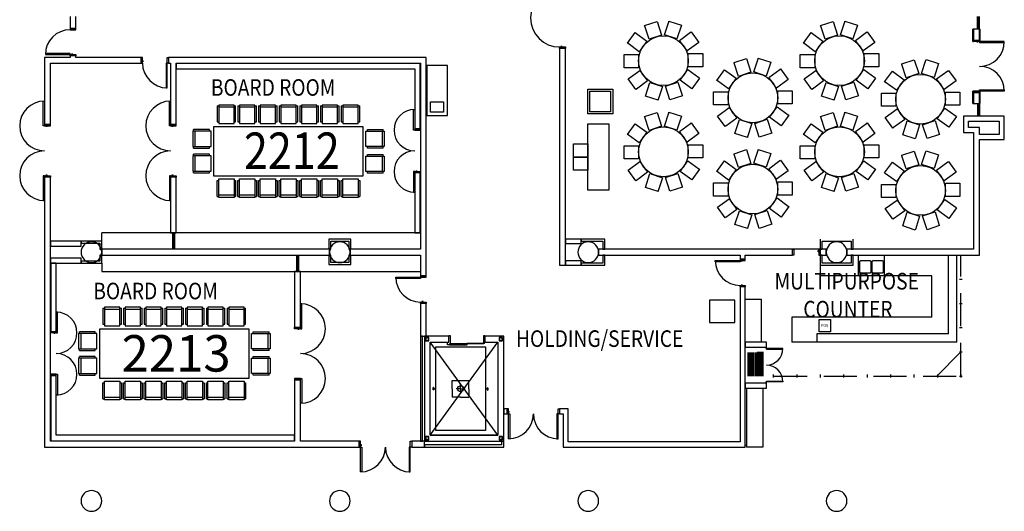
# Model space of a CAD drawing. Extents: x -2666 to 3367, y -1255 to 4206.
# Drawn here: x 439 to 1866, y -276 to 435 of the extents above; entities that cross this region are included whole.
import ezdxf

# ---------------------------------------------------------------- set-up
doc = ezdxf.new("R2010")
doc.units = 0
doc.header["$LTSCALE"] = 192
doc.header["$MEASUREMENT"] = 0
doc.linetypes.add('DASHED2', pattern=[0.375, 0.25, -0.125])
for name, color, linetype in [('A-ANNO-NOTE', 141, 'Continuous'), ('A-CASE', 221, 'Continuous'), ('A-DOOR', 150, 'Continuous'), ('A-EQPM-OTHR', 2, 'Continuous'), ('A-FLOR-EVTR', 60, 'Continuous'), ('A-FLOR-OVHD', 203, 'DASHED2'), ('A-FLOR-PFIX', 6, 'Continuous'), ('A-FURN', 31, 'Continuous'), ('A-WALL', 40, 'Continuous'), ('A-WALL-INFL', 80, 'Continuous'), ('A-WALL-MOVE', 60, 'Continuous'), ('A-WALL-PRHT', 243, 'Continuous'), ('S-COLS-EXTG', 102, 'Continuous'), ('S-COLS-EXTG-SCR', 250, 'Continuous')]:
    doc.layers.add(name, color=color, linetype=linetype)
doc.styles.add('ARIAL', font='ARIAL.TTF')
doc.styles.add('TXT', font='txt_____.ttf')

# ---------------------------------------------------------------- blocks, each defined once
blk = doc.blocks.new('*U2')
at = {"style": 'TXT', "width": 0.85}
blk.add_text('BOARD ROOM', height=24, dxfattribs=at).set_placement((-3096.6, 1373.1))
blk = doc.blocks.new('*U3')
at = {"style": 'TXT', "width": 0.85}
for s, p in [('MULTIPURPOSE ', (-2122.7, 1456.2)), ('COUNTER', (-2081, 1415.7))]:
    blk.add_text(s, height=24, dxfattribs=at).set_placement(p)
blk = doc.blocks.new('*U15')
at = {"style": 'TXT', "width": 0.85}
blk.add_text('HOLDING/SERVICE', height=24, dxfattribs=at).set_placement((-2497.4, 1373.1))
blk = doc.blocks.new('CONFCHAIR2')
at = {"color": 0}
for p, q in [((1595, 1261.4), (1592.6, 1261.4)), ((1592.6, 1261.4), (1592.6, 1238.3)), ((1595, 1263.8), (1595, 1237)), ((1617.2, 1263.8), (1595, 1263.8)), ((1617.2, 1237), (1617.2, 1263.8)), ((1619.6, 1261.4), (1617.2, 1261.4)), ((1619.6, 1238.3), (1619.6, 1261.4)), ((1595, 1238.3), (1592.6, 1238.3)), ((1595, 1240.2), (1617.2, 1240.2)), ((1595, 1237), (1617.2, 1237)), ((1619.6, 1238.3), (1617.2, 1238.3))]:
    blk.add_line(p, q, dxfattribs=at)
blk = doc.blocks.new('A$C2F8771A4')
for p, q in [((-5.625, 23.875), (-5.625, 0)), ((-4.625, 23.875), (-4.625, 0)), ((-3.875, 23.875), (-3.875, 0)), ((-2.875, 23.875), (-2.875, 0))]:
    blk.add_line(p, q)
blk = doc.blocks.new('A$C723C62B5')
for p, q in [((5.8, 18), (5.8, 0)), ((6.8, 18), (6.8, 0)), ((7.5, 18), (7.5, 0)), ((8.5, 18), (8.5, 0))]:
    blk.add_line(p, q)
blk = doc.blocks.new('A$C1E886D46')
at = {"color": 102}
for p, q in [((0, 5.5), (18, 5.5)), ((0, 5.5), (0, 4.2)), ((18, 4.2), (18, 5.5)), ((0, -5.5), (0, -4.2)), ((0, -5.5), (18, -5.5)), ((18, -4.2), (18, -5.5))]:
    blk.add_line(p, q, dxfattribs=at)
blk = doc.blocks.new('*U49')
at = {"style": 'TXT', "width": 0.85}
blk.add_text('POS', height=4.5, dxfattribs=at).set_placement((-2055.2, 1401.7))
blk = doc.blocks.new('*U55')
at = {"style": 'TXT', "width": 0.85}
blk.add_text('BOARD ROOM', height=24, dxfattribs=at).set_placement((-3096.6, 1373.1))

msp = doc.modelspace()

# ---------------------------------------------------------------- linework, layer by layer
for p, q in [((1345.2, 426.8), (1363.3, 432.6)), ((1363.3, 432.6), (1369.8, 412.7)), ((1373.9, 413.1), (1380.1, 432.1)), ((1380.1, 432.1), (1380.4, 433.1)), ((1380.4, 433.1), (1398.5, 427.2)), ((1600.3, 426.8), (1618.4, 432.6)), ((1618.4, 432.6), (1624.9, 412.7)), ((1629.1, 413.1), (1635.2, 432.1)), ((1635.2, 432.1), (1635.6, 433.1)), ((1635.6, 433.1), (1653.6, 427.2)), ((1320.4, 400.9), (1331.6, 416.3)), ((1331.6, 416.3), (1348.6, 404)), ((1345.5, 425.8), (1345.2, 426.8)), ((1351.7, 406.8), (1345.5, 425.8)), ((1398.5, 427.2), (1392, 407.2)), ((1395.7, 405.1), (1411.8, 416.9)), ((1411.8, 416.9), (1412.6, 417.5)), ((1412.6, 417.5), (1423.8, 402.1)), ((1575.5, 400.9), (1586.7, 416.3)), ((1586.7, 416.3), (1603.7, 404)), ((1600.6, 425.8), (1600.3, 426.8)), ((1606.8, 406.8), (1600.6, 425.8)), ((1653.6, 427.2), (1647.1, 407.2)), ((1650.8, 405.1), (1667, 416.9)), ((1667, 416.9), (1667.8, 417.5)), ((1667.8, 417.5), (1678.9, 402.1)), ((1321.2, 400.4), (1320.4, 400.9)), ((1337.4, 388.6), (1321.2, 400.4)), ((1348.6, 404), (1337.4, 388.6)), ((1369.8, 412.7), (1351.7, 406.8)), ((1392, 407.2), (1373.9, 413.1)), ((1406.8, 389.7), (1395.7, 405.1)), ((1423.8, 402.1), (1406.8, 389.7)), ((1576.4, 400.4), (1575.5, 400.9)), ((1592.5, 388.6), (1576.4, 400.4)), ((1603.7, 404), (1592.5, 388.6)), ((1624.9, 412.7), (1606.8, 406.8)), ((1647.1, 407.2), (1629.1, 413.1)), ((1661.9, 389.7), (1650.8, 405.1)), ((1678.9, 402.1), (1661.9, 389.7)), ((1408.5, 366.9), (1408.5, 385.9)), ((1408.5, 385.9), (1428.5, 385.9)), ((1428.5, 385.9), (1429.5, 385.9)), ((1429.5, 385.9), (1429.5, 366.9)), ((1663.6, 366.9), (1663.6, 385.9)), ((1663.6, 385.9), (1683.6, 385.9)), ((1683.6, 385.9), (1684.6, 385.9)), ((1684.6, 385.9), (1684.6, 366.9)), ((1315.5, 365.5), (1315.5, 384.5)), ((1315.5, 384.5), (1336.5, 384.5)), ((1336.5, 384.5), (1336.5, 365.5)), ((1474.8, 373), (1492.8, 378.9)), ((1475.1, 372), (1474.8, 373)), ((1481.3, 353), (1475.1, 372)), ((1492.8, 378.9), (1499.3, 358.9)), ((1503.5, 359.3), (1509.7, 378.3)), ((1509.7, 378.3), (1510, 379.3)), ((1510, 379.3), (1528.1, 373.4)), ((1528.1, 373.4), (1521.6, 353.5)), ((1570.7, 365.5), (1570.7, 384.5)), ((1570.7, 384.5), (1591.7, 384.5)), ((1591.7, 384.5), (1591.7, 365.5)), ((1717.9, 371), (1736, 376.9)), ((1736, 376.9), (1742.5, 356.9)), ((1746.7, 357.3), (1752.8, 376.4)), ((1752.8, 376.4), (1753.2, 377.3)), ((1753.2, 377.3), (1771.2, 371.4)), ((1771.2, 371.4), (1764.7, 351.5)), ((1316.5, 365.5), (1315.5, 365.5)), ((1336.5, 365.5), (1316.5, 365.5)), ((1321.3, 349.3), (1338.2, 361.7)), ((1338.2, 361.7), (1349.4, 346.3)), ((1396.5, 347.4), (1407.7, 362.8)), ((1407.7, 362.8), (1423.8, 351.1)), ((1429.5, 366.9), (1408.5, 366.9)), ((1450, 347.2), (1461.1, 362.5)), ((1461.1, 362.5), (1478.1, 350.2)), ((1499.3, 358.9), (1481.3, 353)), ((1521.6, 353.5), (1503.5, 359.3)), ((1525.2, 351.3), (1541.4, 363.1)), ((1541.4, 363.1), (1542.2, 363.7)), ((1542.2, 363.7), (1553.4, 348.3)), ((1571.7, 365.5), (1570.7, 365.5)), ((1591.7, 365.5), (1571.7, 365.5)), ((1576.4, 349.3), (1593.4, 361.7)), ((1593.4, 361.7), (1604.5, 346.3)), ((1651.6, 347.4), (1662.8, 362.8)), ((1662.8, 362.8), (1679, 351.1)), ((1684.6, 366.9), (1663.6, 366.9)), ((1693.1, 345.2), (1704.3, 360.6)), ((1704.3, 360.6), (1721.3, 348.2)), ((1718.2, 370), (1717.9, 371)), ((1724.4, 351), (1718.2, 370)), ((1742.5, 356.9), (1724.4, 351)), ((1764.7, 351.5), (1746.7, 357.3)), ((1768.4, 349.4), (1784.5, 361.1)), ((1784.5, 361.1), (1785.4, 361.7)), ((1785.4, 361.7), (1796.5, 346.3)), ((1332.4, 333.9), (1321.3, 349.3)), ((1349.4, 346.3), (1333.2, 334.5)), ((1346.6, 324.2), (1353, 344.2)), ((1353, 344.2), (1371.1, 338.3)), ((1375.3, 338.8), (1393.4, 344.6)), ((1393.4, 344.6), (1399.5, 325.6)), ((1413.5, 335.1), (1396.5, 347.4)), ((1424.6, 350.5), (1413.5, 335.1)), ((1423.8, 351.1), (1424.6, 350.5)), ((1450.8, 346.6), (1450, 347.2)), ((1467, 334.8), (1450.8, 346.6)), ((1478.1, 350.2), (1467, 334.8)), ((1536.4, 336), (1525.2, 351.3)), ((1553.4, 348.3), (1536.4, 336)), ((1587.5, 333.9), (1576.4, 349.3)), ((1604.5, 346.3), (1588.4, 334.5)), ((1601.7, 324.2), (1608.2, 344.2)), ((1608.2, 344.2), (1626.2, 338.3)), ((1630.4, 338.8), (1648.5, 344.6)), ((1648.5, 344.6), (1654.7, 325.6)), ((1668.6, 335.1), (1651.6, 347.4)), ((1679.8, 350.5), (1668.6, 335.1)), ((1679, 351.1), (1679.8, 350.5)), ((1693.9, 344.6), (1693.1, 345.2)), ((1710.1, 332.8), (1693.9, 344.6)), ((1721.3, 348.2), (1710.1, 332.8)), ((1779.5, 334), (1768.4, 349.4)), ((1796.5, 346.3), (1779.5, 334)), ((1263.1, 334.6), (1299.1, 334.6)), ((1263.1, 298.6), (1263.1, 334.6)), ((1265.7, 331.7), (1295.7, 331.7)), ((1265.7, 301.7), (1265.7, 331.7)), ((1295.7, 331.7), (1295.7, 301.7)), ((1299.1, 334.6), (1299.1, 298.6)), ((1333.2, 334.5), (1332.4, 333.9)), ((1371.1, 338.3), (1364.9, 319.3)), ((1381.8, 318.8), (1375.3, 338.8)), ((1445.1, 311.7), (1445.1, 330.7)), ((1445.1, 330.7), (1466.1, 330.7)), ((1466.1, 330.7), (1466.1, 311.7)), ((1538.1, 313.1), (1538.1, 332.1)), ((1538.1, 332.1), (1558.1, 332.1)), ((1558.1, 332.1), (1559.1, 332.1)), ((1559.1, 332.1), (1559.1, 313.1)), ((1588.4, 334.5), (1587.5, 333.9)), ((1626.2, 338.3), (1620.1, 319.3)), ((1636.9, 318.8), (1630.4, 338.8)), ((1688.3, 309.7), (1688.3, 328.7)), ((1688.3, 328.7), (1709.3, 328.7)), ((1709.3, 328.7), (1709.3, 309.7)), ((1781.2, 311.2), (1781.2, 330.2)), ((1781.2, 330.2), (1801.2, 330.2)), ((1801.2, 330.2), (1802.2, 330.2)), ((1802.2, 330.2), (1802.2, 311.2)), ((1364.6, 318.3), (1346.6, 324.2)), ((1364.9, 319.3), (1364.6, 318.3)), ((1399.9, 324.7), (1381.8, 318.8)), ((1399.5, 325.6), (1399.9, 324.7)), ((1619.7, 318.3), (1601.7, 324.2)), ((1620.1, 319.3), (1619.7, 318.3)), ((1655, 324.7), (1636.9, 318.8)), ((1654.7, 325.6), (1655, 324.7)), ((1295.7, 301.7), (1265.7, 301.7)), ((1345.2, 294.8), (1363.3, 300.6)), ((1363.3, 300.6), (1369.8, 280.7)), ((1373.9, 281.1), (1380.1, 300.1)), ((1380.1, 300.1), (1380.4, 301.1)), ((1380.4, 301.1), (1398.5, 295.2)), ((1446.1, 311.7), (1445.1, 311.7)), ((1466.1, 311.7), (1446.1, 311.7)), ((1450.8, 295.6), (1467.8, 307.9)), ((1467.8, 307.9), (1479, 292.5)), ((1526, 293.7), (1537.2, 309)), ((1537.2, 309), (1553.4, 297.3)), ((1559.1, 313.1), (1538.1, 313.1)), ((1600.3, 294.8), (1618.4, 300.6)), ((1618.4, 300.6), (1624.9, 280.7)), ((1629.1, 281.1), (1635.2, 300.1)), ((1635.2, 300.1), (1635.6, 301.1)), ((1635.6, 301.1), (1653.6, 295.2)), ((1689.3, 309.7), (1688.3, 309.7)), ((1709.3, 309.7), (1689.3, 309.7)), ((1694, 293.6), (1711, 305.9)), ((1711, 305.9), (1722.1, 290.5)), ((1769.2, 291.7), (1780.4, 307)), ((1780.4, 307), (1796.5, 295.3)), ((1802.2, 311.2), (1781.2, 311.2)), ((1299.1, 298.6), (1263.1, 298.6)), ((1345.5, 293.8), (1345.2, 294.8)), ((1351.7, 274.8), (1345.5, 293.8)), ((1398.5, 295.2), (1392, 275.2)), ((1411.8, 284.9), (1412.6, 285.5)), ((1412.6, 285.5), (1423.8, 270.1)), ((1462, 280.2), (1450.8, 295.6)), ((1479, 292.5), (1462.8, 280.8)), ((1476.1, 270.4), (1482.6, 290.4)), ((1482.6, 290.4), (1500.7, 284.6)), ((1504.8, 285), (1522.9, 290.9)), ((1522.9, 290.9), (1529.1, 271.8)), ((1543, 281.3), (1526, 293.7)), ((1554.2, 296.7), (1543, 281.3)), ((1553.4, 297.3), (1554.2, 296.7)), ((1600.6, 293.8), (1600.3, 294.8)), ((1606.8, 274.8), (1600.6, 293.8)), ((1653.6, 295.2), (1647.1, 275.2)), ((1667, 284.9), (1667.8, 285.5)), ((1667.8, 285.5), (1678.9, 270.1)), ((1705.1, 278.2), (1694, 293.6)), ((1722.1, 290.5), (1705.9, 278.8)), ((1719.3, 268.5), (1725.8, 288.4)), ((1725.8, 288.4), (1743.8, 282.6)), ((1748, 283), (1766.1, 288.9)), ((1766.1, 288.9), (1772.3, 269.8)), ((1786.2, 279.3), (1769.2, 291.7)), ((1797.4, 294.7), (1786.2, 279.3)), ((1796.5, 295.3), (1797.4, 294.7)), ((1263.1, 188.1), (1263.1, 284.1)), ((1263.1, 284.1), (1293.1, 284.1)), ((1293.1, 284.1), (1293.1, 188.1)), ((1320.4, 268.9), (1331.6, 284.3)), ((1331.6, 284.3), (1348.6, 272)), ((1348.6, 272), (1337.4, 256.6)), ((1369.8, 280.7), (1351.7, 274.8)), ((1392, 275.2), (1373.9, 281.1)), ((1395.7, 273.1), (1411.8, 284.9)), ((1406.8, 257.7), (1395.7, 273.1)), ((1462.8, 280.8), (1462, 280.2)), ((1500.7, 284.6), (1494.5, 265.5)), ((1511.3, 265), (1504.8, 285)), ((1529.1, 271.8), (1529.4, 270.9)), ((1575.5, 268.9), (1586.7, 284.3)), ((1586.7, 284.3), (1603.7, 272)), ((1603.7, 272), (1592.5, 256.6)), ((1624.9, 280.7), (1606.8, 274.8)), ((1647.1, 275.2), (1629.1, 281.1)), ((1650.8, 273.1), (1667, 284.9)), ((1661.9, 257.7), (1650.8, 273.1)), ((1705.9, 278.8), (1705.1, 278.2)), ((1743.8, 282.6), (1737.7, 263.5)), ((1754.5, 263), (1748, 283)), ((1321.2, 268.4), (1320.4, 268.9)), ((1337.4, 256.6), (1321.2, 268.4)), ((1423.8, 270.1), (1406.8, 257.7)), ((1494.2, 264.6), (1476.1, 270.4)), ((1494.5, 265.5), (1494.2, 264.6)), ((1529.4, 270.9), (1511.3, 265)), ((1576.4, 268.4), (1575.5, 268.9)), ((1592.5, 256.6), (1576.4, 268.4)), ((1678.9, 270.1), (1661.9, 257.7)), ((1737.3, 262.6), (1719.3, 268.5)), ((1737.7, 263.5), (1737.3, 262.6)), ((1772.6, 268.9), (1754.5, 263)), ((1772.3, 269.8), (1772.6, 268.9)), ((1242.1, 255.1), (1263.1, 255.1)), ((1242.1, 236.1), (1242.1, 255.1)), ((1263.1, 255.1), (1263.1, 236.1)), ((1315.5, 233.5), (1315.5, 252.5)), ((1315.5, 252.5), (1336.5, 252.5)), ((1336.5, 252.5), (1336.5, 233.5)), ((1408.5, 234.9), (1408.5, 253.9)), ((1408.5, 253.9), (1428.5, 253.9)), ((1428.5, 253.9), (1429.5, 253.9)), ((1429.5, 253.9), (1429.5, 234.9)), ((1474.8, 241), (1492.8, 246.9)), ((1492.8, 246.9), (1499.3, 226.9)), ((1503.5, 227.3), (1509.7, 246.3)), ((1509.7, 246.3), (1510, 247.3)), ((1510, 247.3), (1528.1, 241.4)), ((1570.7, 233.5), (1570.7, 252.5)), ((1570.7, 252.5), (1591.7, 252.5)), ((1591.7, 252.5), (1591.7, 233.5)), ((1663.6, 234.9), (1663.6, 253.9)), ((1663.6, 253.9), (1683.6, 253.9)), ((1683.6, 253.9), (1684.6, 253.9)), ((1684.6, 253.9), (1684.6, 234.9)), ((1717.9, 239), (1736, 244.9)), ((1736, 244.9), (1742.5, 224.9)), ((1746.7, 225.3), (1752.8, 244.4)), ((1752.8, 244.4), (1753.2, 245.3)), ((1753.2, 245.3), (1771.2, 239.4)), ((1242.1, 236.1), (1263.1, 236.1)), ((1242.1, 217.1), (1242.1, 236.1)), ((1243.1, 236.1), (1242.1, 236.1)), ((1263.1, 236.1), (1243.1, 236.1)), ((1263.1, 236.1), (1263.1, 217.1)), ((1316.5, 233.5), (1315.5, 233.5)), ((1336.5, 233.5), (1316.5, 233.5)), ((1321.3, 217.3), (1338.2, 229.7)), ((1338.2, 229.7), (1349.4, 214.3)), ((1396.5, 215.4), (1407.7, 230.8)), ((1407.7, 230.8), (1423.8, 219.1)), ((1429.5, 234.9), (1408.5, 234.9)), ((1450, 215.2), (1461.1, 230.5)), ((1461.1, 230.5), (1478.1, 218.2)), ((1475.1, 240), (1474.8, 241)), ((1481.3, 221), (1475.1, 240)), ((1528.1, 241.4), (1521.6, 221.5)), ((1525.2, 219.3), (1541.4, 231.1)), ((1541.4, 231.1), (1542.2, 231.7)), ((1542.2, 231.7), (1553.4, 216.3)), ((1571.7, 233.5), (1570.7, 233.5)), ((1591.7, 233.5), (1571.7, 233.5)), ((1576.4, 217.3), (1593.4, 229.7)), ((1593.4, 229.7), (1604.5, 214.3)), ((1651.6, 215.4), (1662.8, 230.8)), ((1662.8, 230.8), (1679, 219.1)), ((1684.6, 234.9), (1663.6, 234.9)), ((1693.1, 213.2), (1704.3, 228.6)), ((1704.3, 228.6), (1721.3, 216.2)), ((1718.2, 238), (1717.9, 239)), ((1724.4, 219), (1718.2, 238)), ((1771.2, 239.4), (1764.7, 219.5)), ((1768.4, 217.4), (1784.5, 229.1)), ((1784.5, 229.1), (1785.4, 229.7)), ((1785.4, 229.7), (1796.5, 214.3)), ((1243.1, 217.1), (1242.1, 217.1)), ((1263.1, 217.1), (1243.1, 217.1)), ((1332.4, 201.9), (1321.3, 217.3)), ((1349.4, 214.3), (1333.2, 202.5)), ((1413.5, 203.1), (1396.5, 215.4)), ((1424.6, 218.5), (1413.5, 203.1)), ((1423.8, 219.1), (1424.6, 218.5)), ((1450.8, 214.6), (1450, 215.2)), ((1467, 202.8), (1450.8, 214.6)), ((1478.1, 218.2), (1467, 202.8)), ((1499.3, 226.9), (1481.3, 221)), ((1521.6, 221.5), (1503.5, 227.3)), ((1536.4, 204), (1525.2, 219.3)), ((1553.4, 216.3), (1536.4, 204)), ((1587.5, 201.9), (1576.4, 217.3)), ((1604.5, 214.3), (1588.4, 202.5)), ((1668.6, 203.1), (1651.6, 215.4)), ((1679.8, 218.5), (1668.6, 203.1)), ((1679, 219.1), (1679.8, 218.5)), ((1721.3, 216.2), (1710.1, 200.8)), ((1742.5, 224.9), (1724.4, 219)), ((1764.7, 219.5), (1746.7, 225.3)), ((1779.5, 202), (1768.4, 217.4)), ((1796.5, 214.3), (1779.5, 202)), ((1333.2, 202.5), (1332.4, 201.9)), ((1346.6, 192.2), (1353, 212.2)), ((1353, 212.2), (1371.1, 206.3)), ((1371.1, 206.3), (1364.9, 187.3)), ((1375.3, 206.8), (1393.4, 212.6)), ((1381.8, 186.8), (1375.3, 206.8)), ((1393.4, 212.6), (1399.5, 193.6)), ((1538.1, 181.1), (1538.1, 200.1)), ((1538.1, 200.1), (1558.1, 200.1)), ((1558.1, 200.1), (1559.1, 200.1)), ((1559.1, 200.1), (1559.1, 181.1)), ((1588.4, 202.5), (1587.5, 201.9)), ((1601.7, 192.2), (1608.2, 212.2)), ((1608.2, 212.2), (1626.2, 206.3)), ((1626.2, 206.3), (1620.1, 187.3)), ((1630.4, 206.8), (1648.5, 212.6)), ((1636.9, 186.8), (1630.4, 206.8)), ((1648.5, 212.6), (1654.7, 193.6)), ((1693.9, 212.6), (1693.1, 213.2)), ((1710.1, 200.8), (1693.9, 212.6)), ((1293.1, 188.1), (1263.1, 188.1)), ((1364.6, 186.3), (1346.6, 192.2)), ((1364.9, 187.3), (1364.6, 186.3)), ((1399.9, 192.7), (1381.8, 186.8)), ((1399.5, 193.6), (1399.9, 192.7)), ((1445.1, 179.7), (1445.1, 198.7)), ((1445.1, 198.7), (1466.1, 198.7)), ((1466.1, 198.7), (1466.1, 179.7)), ((1619.7, 186.3), (1601.7, 192.2)), ((1620.1, 187.3), (1619.7, 186.3)), ((1655, 192.7), (1636.9, 186.8)), ((1654.7, 193.6), (1655, 192.7)), ((1688.3, 177.7), (1688.3, 196.7)), ((1688.3, 196.7), (1709.3, 196.7)), ((1709.3, 196.7), (1709.3, 177.7)), ((1781.2, 179.2), (1781.2, 198.2)), ((1781.2, 198.2), (1801.2, 198.2)), ((1801.2, 198.2), (1802.2, 198.2)), ((1802.2, 198.2), (1802.2, 179.2)), ((1446.1, 179.7), (1445.1, 179.7)), ((1466.1, 179.7), (1446.1, 179.7)), ((1450.8, 163.6), (1467.8, 175.9)), ((1467.8, 175.9), (1479, 160.5)), ((1526, 161.7), (1537.2, 177)), ((1537.2, 177), (1553.4, 165.3)), ((1559.1, 181.1), (1538.1, 181.1)), ((1689.3, 177.7), (1688.3, 177.7)), ((1709.3, 177.7), (1689.3, 177.7)), ((1694, 161.6), (1711, 173.9)), ((1711, 173.9), (1722.1, 158.5)), ((1769.2, 159.7), (1780.4, 175)), ((1780.4, 175), (1796.5, 163.3)), ((1802.2, 179.2), (1781.2, 179.2)), ((1462, 148.2), (1450.8, 163.6)), ((1479, 160.5), (1462.8, 148.8)), ((1476.1, 138.4), (1482.6, 158.4)), ((1482.6, 158.4), (1500.7, 152.6)), ((1504.8, 153), (1522.9, 158.9)), ((1522.9, 158.9), (1529.1, 139.8)), ((1543, 149.3), (1526, 161.7)), ((1554.2, 164.7), (1543, 149.3)), ((1553.4, 165.3), (1554.2, 164.7)), ((1705.1, 146.2), (1694, 161.6)), ((1722.1, 158.5), (1705.9, 146.8)), ((1786.2, 147.3), (1769.2, 159.7)), ((1797.4, 162.7), (1786.2, 147.3)), ((1796.5, 163.3), (1797.4, 162.7)), ((1462.8, 148.8), (1462, 148.2)), ((1500.7, 152.6), (1494.5, 133.5)), ((1511.3, 133), (1504.8, 153)), ((1705.9, 146.8), (1705.1, 146.2)), ((1719.3, 136.5), (1725.8, 156.4)), ((1725.8, 156.4), (1743.8, 150.6)), ((1743.8, 150.6), (1737.7, 131.5)), ((1748, 151), (1766.1, 156.9)), ((1754.5, 131), (1748, 151)), ((1766.1, 156.9), (1772.3, 137.8)), ((1494.2, 132.6), (1476.1, 138.4)), ((1494.5, 133.5), (1494.2, 132.6)), ((1529.4, 138.9), (1511.3, 133)), ((1529.1, 139.8), (1529.4, 138.9)), ((1737.3, 130.6), (1719.3, 136.5)), ((1737.7, 131.5), (1737.3, 130.6)), ((1772.6, 136.9), (1754.5, 131)), ((1772.3, 137.8), (1772.6, 136.9)), ((1599.5, 102.8), (1559.5, 102.8))]:
    msp.add_line(p, q)
for centre in [(1372.5, 375.7), (1627.7, 375.7), (1502.1, 321.9), (1745.2, 319.9), (1372.5, 243.7), (1627.7, 243.7), (1502.1, 189.9), (1745.2, 187.9)]:
    msp.add_circle(centre, 36)
at = {"layer": 'A-ANNO-NOTE', "linetype": 'DASHED2'}
msp.add_lwpolyline([(1598.4, 1.3), (1614.4, 1.3), (1614.4, -16.7), (1598.4, -16.7)], close=True, dxfattribs=at)
at = {"layer": 'A-CASE'}
for p, q in [((1020.5, 126.6), (558.5, 126.6)), ((558.5, 114.5), (558.5, 126.6)), ((1785.6, -19.7), (1785.6, 94.3)), ((1797.6, -31.7), (1797.6, 94.3)), ((558.5, 82.5), (558.5, 70.4)), ((1599.5, 79.5), (1599.5, 64.3)), ((558.5, 70.4), (1020.5, 70.4)), ((1761.6, 64.3), (1599.5, 64.3)), ((1761.6, 4.3), (1761.6, 64.3)), ((1490.7, 30.3), (1514.7, 30.3)), ((1514.7, -31.7), (1514.7, 30.3)), ((1761.6, 4.3), (1558.7, 4.3)), ((1558.7, 4.3), (1558.7, -31.7)), ((1785.6, -19.7), (1594.7, -19.7)), ((1594.7, -19.7), (1594.7, -31.7)), ((1797.6, -31.7), (1558.7, -31.7)), ((1492.7, -98.2), (1492.7, -183.5)), ((1516.7, -98.2), (1516.7, -183.5)), ((1492.7, -181.5), (1490.7, -181.5)), ((1516.7, -183.5), (1492.7, -183.5))]:
    msp.add_line(p, q, dxfattribs=at)
msp.add_lwpolyline([(1059.5, 368.5), (1029.5, 368.5), (1029.5, 296.5), (1059.5, 296.5)], close=True, dxfattribs=at)
at = {"layer": 'A-DOOR', "color": 150, "linetype": 'Continuous'}
for points in [[(521, 420.5), (521, 422.5), (512.7, 422.5), (512.7, 420.5)], [(516.5, 420.5), (516.5, 419.9), (514.5, 419.9), (514.5, 420.5)], [(1822, 403.5), (1822, 405.5), (1830.5, 405.5), (1830.5, 403.5)], [(1826.7, 403.5), (1826.7, 402.9), (1828.7, 402.9), (1828.7, 403.5)], [(1830.5, 403.5), (1830.5, 401.8), (1866.5, 401.8), (1866.5, 403.5)], [(512.7, 384.5), (512.7, 386.3), (476.7, 386.3), (476.7, 384.5)], [(1230.5, 395.5), (1230.5, 393.5), (1222, 393.5), (1222, 395.5)], [(1225.7, 395.5), (1225.7, 396.1), (1223.7, 396.1), (1223.7, 395.5)], [(521, 384.5), (521, 382.5), (512.7, 382.5), (512.7, 384.5)], [(516.5, 384.5), (516.5, 385.1), (514.5, 385.1), (514.5, 384.5)], [(617.4, 380.5), (615.4, 380.5), (615.4, 372.3), (617.4, 372.3)], [(617.4, 376), (618, 376), (618, 374), (617.4, 374)], [(653.4, 372.3), (651.6, 372.3), (651.6, 336.3), (653.4, 336.3)], [(653.4, 376), (652.7, 376), (652.7, 374), (653.4, 374)], [(653.4, 380.5), (655.4, 380.5), (655.4, 372.3), (653.4, 372.3)], [(1822, 331.5), (1822, 329.5), (1830.5, 329.5), (1830.5, 331.5)], [(1826.7, 331.5), (1826.7, 332.1), (1828.7, 332.1), (1828.7, 331.5)], [(1830.5, 331.5), (1830.5, 333.3), (1866.5, 333.3), (1866.5, 331.5)], [(475.5, 281.2), (473.7, 281.2), (473.7, 317.2), (475.5, 317.2)], [(658.2, 281.2), (656.5, 281.2), (656.5, 317.2), (658.2, 317.2)], [(484, 281.2), (484, 283.2), (475.5, 283.2), (475.5, 281.2)], [(479.2, 281.2), (479.2, 280.5), (477.2, 280.5), (477.2, 281.2)], [(666.5, 281.2), (666.5, 283.2), (658.2, 283.2), (658.2, 281.2)], [(662, 281.2), (662, 280.6), (660, 280.6), (660, 281.2)], [(475.5, 209.2), (473.7, 209.2), (473.7, 173.2), (475.5, 173.2)], [(484, 209.2), (484, 207.2), (475.5, 207.2), (475.5, 209.2)], [(479.2, 209.2), (479.2, 209.8), (477.2, 209.8), (477.2, 209.2)], [(658.2, 209.2), (656.5, 209.2), (656.5, 173.2), (658.2, 173.2)], [(666.5, 209.2), (666.5, 207.2), (658.2, 207.2), (658.2, 209.2)], [(662, 209.2), (662, 209.8), (660, 209.8), (660, 209.2)], [(1561.5, 94.3), (1559.5, 94.3), (1559.5, 102.8), (1561.5, 102.8)], [(1561.5, 99), (1562.1, 99), (1562.1, 101), (1561.5, 101)], [(1597.5, 99), (1596.9, 99), (1596.9, 101), (1597.5, 101)], [(1597.5, 94.3), (1599.5, 94.3), (1599.5, 102.8), (1597.5, 102.8)], [(1483.5, 86.3), (1483.5, 84.5), (1447.5, 84.5), (1447.5, 86.3)], [(1490.7, 86.3), (1490.7, 88.3), (1483.5, 88.3), (1483.5, 86.3)], [(1487.2, 86.3), (1487.2, 85.6), (1485.2, 85.6), (1485.2, 86.3)], [(1020.5, 62.4), (1020.5, 60.6), (984.5, 60.6), (984.5, 62.4)], [(1028.7, 62.4), (1028.7, 64.4), (1020.5, 64.4), (1020.5, 62.4)], [(1024.2, 62.4), (1024.2, 61.8), (1022.2, 61.8), (1022.2, 62.4)], [(1490.7, 50.3), (1490.7, 48.3), (1483.5, 48.3), (1483.5, 50.3)], [(1487.2, 50.3), (1487.2, 50.9), (1485.2, 50.9), (1485.2, 50.3)], [(846.5, -12.2), (848.2, -12.2), (848.2, 23.8), (846.5, 23.8)], [(1028.7, 26.4), (1028.7, 24.4), (1020.5, 24.4), (1020.5, 26.4)], [(1024.2, 26.4), (1024.2, 27), (1022.2, 27), (1022.2, 26.4)], [(838, -12.2), (838, -10.2), (846.5, -10.2), (846.5, -12.2)], [(842.7, -12.2), (842.7, -12.8), (844.7, -12.8), (844.7, -12.2)], [(1521.7, -41), (1521.7, -42), (1545.7, -42), (1545.7, -41)], [(838, -84.2), (838, -86.2), (846.5, -86.2), (846.5, -84.2)], [(842.7, -84.2), (842.7, -83.6), (844.7, -83.6), (844.7, -84.2)], [(846.5, -84.2), (848.2, -84.2), (848.2, -120.2), (846.5, -120.2)], [(1521.7, -89), (1521.7, -88), (1545.7, -88), (1545.7, -89)], [(1148, -128.2), (1146, -128.2), (1146, -135.5), (1148, -135.5)], [(1220, -128.2), (1222, -128.2), (1222, -135.5), (1220, -135.5)], [(1148, -131.7), (1148.6, -131.7), (1148.6, -133.7), (1148, -133.7)], [(1148, -135.5), (1149.7, -135.5), (1149.7, -171.5), (1148, -171.5)], [(1220, -135.5), (1218.2, -135.5), (1218.2, -171.5), (1220, -171.5)], [(1220, -131.7), (1219.4, -131.7), (1219.4, -133.7), (1220, -133.7)], [(933.6, -175), (931.6, -175), (931.6, -183.5), (933.6, -183.5)], [(933.6, -179.7), (934.3, -179.7), (934.3, -181.7), (933.6, -181.7)], [(933.6, -183.5), (935.4, -183.5), (935.4, -219.5), (933.6, -219.5)], [(1005.6, -183.5), (1003.9, -183.5), (1003.9, -219.5), (1005.6, -219.5)], [(1005.6, -179.7), (1005, -179.7), (1005, -181.7), (1005.6, -181.7)], [(1005.6, -175), (1007.6, -175), (1007.6, -183.5), (1005.6, -183.5)]]:
    msp.add_lwpolyline(points, close=True, dxfattribs=at)
at = {"layer": 'A-DOOR'}
for points in [[(1061.5, -23.3), (1061.5, -22.3), (1063.5, -22.3), (1063.5, -34.3), (1062.5, -34.3), (1062.5, -35.6), (1059.5, -35.6), (1059.5, -31.8)], [(1113.5, -23.2), (1113.5, -22.4), (1111.5, -22.4), (1111.5, -32.8), (1113.5, -32.8), (1113.5, -31.7)]]:
    msp.add_lwpolyline(points, dxfattribs=at)
for points in [[(1088, -34.3), (1062.5, -34.3), (1062.5, -35.6), (1088, -35.6)], [(1087.5, -33.1), (1112.4, -33.1), (1112.4, -34.3), (1087.5, -34.3)]]:
    msp.add_lwpolyline(points, close=True, dxfattribs=at)
at = {"layer": 'A-DOOR', "color": 150, "linetype": 'Continuous'}
for centre, radius, start, end in [((1222, 437.5), 42, 90, 270), ((512.7, 384.5), 36, 90, 180), ((1830.5, 403.5), 36, 270, 0), ((653.4, 372.3), 36, 180, 270), ((1830.5, 331.5), 36, 0, 90), ((475.5, 281.2), 36, 90, 270), ((658.2, 281.2), 36, 90, 270), ((475.5, 209.2), 36, 90, 270), ((658.2, 209.2), 36, 90, 270), ((1483.5, 86.3), 36, 180, 270), ((1020.5, 62.4), 36, 180, 270), ((846.5, -12.2), 36, 270, 90), ((1521.7, -41), 24, 270, 0), ((846.5, -84.2), 36, 270, 90), ((1521.7, -89), 24, 0, 90), ((1148, -135.5), 36, 270, 360), ((1220, -135.5), 36, 180, 270), ((933.6, -183.5), 36, 269.9999, 359.9999), ((1005.6, -183.5), 36, 179.9999, 269.9999)]:
    msp.add_arc(centre, radius, start, end, dxfattribs=at)
at = {"layer": 'A-EQPM-OTHR', "linetype": 'DASHED2'}
msp.add_lwpolyline([(1476, 28.9), (1439.2, 28.9), (1439.2, -3.1), (1476, -3.1)], close=True, dxfattribs=at)
at = {"layer": 'A-FLOR-EVTR'}
for p, q in [((1034.5, -166.5), (1132.5, -31.7)), ((1034.5, -166.5), (1034.5, -31.8)), ((1132.5, -166.5), (1034.5, -31.8)), ((1034.5, -166.5), (1132.5, -166.5))]:
    msp.add_line(p, q, dxfattribs=at)
at = {"layer": 'A-FLOR-EVTR', "color": 1}
for p, q in [((1041.8, -99), (1037.6, -99)), ((1038.7, -100.8), (1038.7, -97.3)), ((1038.7, -97.3), (1038.9, -97.3)), ((1039.2, -98.8), (1039, -97.4)), ((1039.2, -99.3), (1039, -100.7)), ((1039.3, -98.9), (1039.8, -98.9)), ((1039.3, -99.2), (1039.8, -99.2)), ((1039.9, -98.7), (1041.2, -98.7)), ((1039.9, -98.7), (1039.9, -98.7)), ((1039.9, -99.3), (1041.2, -99.3)), ((1039.9, -99.3), (1039.9, -99.3)), ((1041.2, -99.3), (1041.2, -98.7)), ((1066.5, -99.1), (1066.5, -87.1)), ((1066.5, -87.1), (1090.5, -87.1)), ((1066.5, -99.1), (1066.5, -111.1)), ((1078.5, -99.1), (1072, -99.1)), ((1078.5, -99.1), (1078.5, -92.4)), ((1078.5, -99.1), (1078.5, -105.8)), ((1078.5, -99.1), (1085.2, -99.1)), ((1090.5, -99.1), (1090.5, -87.1)), ((1090.5, -99.1), (1090.5, -111.1)), ((1114.9, -99.4), (1118.7, -99.4)), ((1116.7, -99.1), (1115.5, -99.1)), ((1115.5, -99.1), (1115.5, -99.8)), ((1116.7, -99.8), (1115.5, -99.8)), ((1116.7, -99.1), (1116.7, -99.1)), ((1116.7, -99.8), (1116.7, -99.8)), ((1117.4, -99.3), (1116.9, -99.3)), ((1117.4, -99.6), (1116.9, -99.6)), ((1117.5, -99.2), (1117.6, -97.8)), ((1117.5, -99.7), (1117.6, -101.1)), ((1117.9, -97.7), (1117.7, -97.7)), ((1117.9, -97.7), (1117.9, -101.2)), ((1038.7, -100.8), (1038.9, -100.8)), ((1078.5, -111.1), (1066.5, -111.1)), ((1078.5, -111.1), (1090.5, -111.1)), ((1117.9, -101.2), (1117.8, -101.2))]:
    msp.add_line(p, q, dxfattribs=at)
at = {"layer": 'A-FLOR-EVTR'}
msp.add_lwpolyline([(1042.5, -159.7), (1042.5, -38.5), (1114.5, -38.5), (1114.5, -159.7)], close=True, dxfattribs=at)
at = {"layer": 'A-FLOR-EVTR', "color": 1}
msp.add_circle((1078.5, -99.1), 4.25, dxfattribs=at)
for centre, radius, start, end in [((1038.9, -97.4), 0.13, 5.2259, 90), ((1039.3, -98.7), 0.13, 185.2259, 270), ((1039.3, -99.3), 0.13, 90, 175.3359), ((1039.8, -98.7), 0.156, 270, 0), ((1039.8, -99.3), 0.156, 0, 90), ((1116.9, -99.1), 0.156, 180, 270), ((1116.9, -99.8), 0.156, 90, 180), ((1117.4, -99.2), 0.13, 270, 355.3359), ((1117.4, -99.7), 0.13, 5.2259, 90), ((1117.7, -97.8), 0.13, 90, 175.3359), ((1038.9, -100.7), 0.13, 270, 355.3359), ((1117.8, -101.1), 0.13, 185.2259, 270)]:
    msp.add_arc(centre, radius, start, end, dxfattribs=at)
at = {"layer": 'A-FLOR-OVHD'}
for p, q in [((1803.6, -80.7), (1803.6, 94.3)), ((1768.6, -80.7), (1803.6, -45.7)), ((1532.7, -80.7), (1803.6, -80.7))]:
    msp.add_line(p, q, dxfattribs=at)
at = {"layer": 'A-FLOR-PFIX'}
for p, q in [((1655, 64.3), (1655, 94.3)), ((1693, 64.3), (1693, 94.3))]:
    msp.add_line(p, q, dxfattribs=at)
msp.add_lwpolyline([(1034.7, 316.1), (1053.7, 316.1), (1053.7, 301.1), (1034.7, 301.1)], close=True, dxfattribs=at)
for points in [[(1657, 84.8, -0.414214), (1658.5, 86.3), (1671.5, 86.3, -0.414214), (1673, 84.8), (1673, 69.8, -0.414214), (1671.5, 68.3), (1658.5, 68.3, -0.414214), (1657, 69.8)], [(1675, 84.8, -0.414214), (1676.5, 86.3), (1689.5, 86.3, -0.414214), (1691, 84.8), (1691, 69.8, -0.414214), (1689.5, 68.3), (1676.5, 68.3, -0.414214), (1675, 69.8)]]:
    msp.add_lwpolyline(points, format="xyb", close=True, dxfattribs=at)
at = {"layer": 'A-FURN'}
for points in [[(937, 280.6), (937, 208.6), (721, 208.6), (721, 280.6)], [(771.5, -12.2), (771.5, -84.2), (555.5, -84.2), (555.5, -12.2)]]:
    msp.add_lwpolyline(points, close=True, dxfattribs=at)
at = {"layer": 'A-WALL', "color": 40, "linetype": 'Continuous'}
for p, q in [((512.7, 439.5), (512.7, 422.5)), ((521, 422.5), (521, 439.5)), ((512.7, 422.5), (521, 422.5)), ((1230.5, 393.5), (1222, 393.5)), ((1222, 393.5), (1222, 79.5)), ((1230.5, 79.5), (1230.5, 393.5)), ((475.5, 380.5), (475.5, 283.2)), ((512.7, 380.5), (475.5, 380.5)), ((484, 283.2), (484, 372.3)), ((484, 372.3), (516.9, 372.3)), ((521, 382.5), (512.7, 382.5)), ((512.7, 382.5), (512.7, 380.5)), ((516.9, 372.3), (615.4, 372.3)), ((521, 380.5), (521, 382.5)), ((615.4, 380.5), (521, 380.5)), ((615.4, 372.3), (615.4, 380.5)), ((662.4, 380.5), (655.4, 380.5)), ((655.4, 380.5), (655.4, 372.3)), ((655.4, 372.3), (658.2, 372.3)), ((658.2, 372.3), (658.2, 283.2)), ((1028.7, 380.5), (662.4, 380.5)), ((666.5, 372.3), (1020.5, 372.3)), ((666.5, 283.2), (666.5, 372.3)), ((1020.5, 372.3), (1020.5, 102.8)), ((1028.7, 98.5), (1028.7, 380.5)), ((1866.5, 295.5), (1807.2, 295.5)), ((1807.2, 295.5), (1807.2, 271.5)), ((1814.5, 288.3), (1859.2, 288.3)), ((1814.5, 278.8), (1814.5, 288.3)), ((1859.2, 288.3), (1859.2, 268.8)), ((1866.5, 261.5), (1866.5, 295.5)), ((475.5, 283.2), (484, 283.2)), ((658.2, 283.2), (666.5, 283.2)), ((1807.2, 271.5), (1822, 271.5)), ((1830.5, 278.8), (1814.5, 278.8)), ((1822, 271.5), (1822, 261.5)), ((1830.5, 268.8), (1830.5, 278.8)), ((1822, 261.5), (1822, 102.8)), ((1859.2, 268.8), (1830.5, 268.8)), ((1830.5, 94.3), (1830.5, 261.5)), ((1830.5, 261.5), (1866.5, 261.5)), ((484, 207.2), (475.5, 207.2)), ((475.5, 207.2), (475.5, -183.5)), ((484, -175), (484, 207.2)), ((666.5, 207.2), (658.2, 207.2)), ((658.2, 207.2), (658.2, 126.6)), ((666.5, 126.6), (666.5, 207.2)), ((528.5, 114.5), (484, 114.5)), ((484, 114.5), (484, 107.3)), ((558.5, 114.5), (528.5, 114.5)), ((528.5, 114.5), (528.5, 111.5)), ((528.5, 107.3), (528.5, 114.5)), ((558.5, 102.8), (558.5, 114.5)), ((658.2, 126.6), (666.5, 126.6)), ((887.5, 117.5), (887.5, 102.8)), ((919.5, 117.5), (887.5, 117.5)), ((890.5, 102.8), (890.5, 114.5)), ((890.5, 114.5), (916.5, 114.5)), ((916.5, 114.5), (916.5, 102.8)), ((919.5, 102.8), (919.5, 117.5)), ((1253.3, 117.5), (1230.5, 117.5)), ((1230.5, 117.5), (1230.5, 110.9)), ((1287.5, 117.5), (1253.3, 117.5)), ((1253.3, 117.5), (1253.3, 114.5)), ((1253.3, 110.9), (1253.3, 117.5)), ((1253.3, 114.5), (1284.5, 114.5)), ((1284.5, 114.5), (1284.5, 102.8)), ((1287.5, 102.8), (1287.5, 117.5)), ((1599.5, 117.5), (1599.5, 102.8)), ((1602.5, 102.8), (1602.5, 114.5)), ((1602.5, 114.5), (1644.5, 114.5)), ((1644.5, 114.5), (1644.5, 102.8)), ((1647.5, 102.8), (1647.5, 117.5)), ((484, 107.3), (528.5, 107.3)), ((528.5, 111.5), (555.5, 111.5)), ((555.5, 111.5), (555.5, 102.8)), ((555.5, 102.8), (558.5, 102.8)), ((888.5, 102.8), (558.5, 102.8)), ((558.5, 102.8), (558.5, 94.3)), ((887.5, 102.8), (890.5, 102.8)), ((888.5, 94.3), (888.5, 102.8)), ((916.5, 102.8), (919.5, 102.8)), ((1020.5, 102.8), (918.5, 102.8)), ((918.5, 102.8), (918.5, 94.3)), ((1230.5, 110.9), (1253.3, 110.9)), ((1278.5, 102.8), (1278.5, 94.3)), ((1487.1, 102.8), (1278.5, 102.8)), ((1284.5, 102.8), (1287.5, 102.8)), ((1559.5, 102.8), (1487.1, 102.8)), ((1559.5, 94.3), (1559.5, 102.8)), ((1599.5, 102.8), (1599.5, 94.3)), ((1608.5, 102.8), (1599.5, 102.8)), ((1599.5, 102.8), (1602.5, 102.8)), ((1608.5, 94.3), (1608.5, 102.8)), ((1638.5, 102.8), (1638.5, 94.3)), ((1822, 102.8), (1638.5, 102.8)), ((1644.5, 102.8), (1647.5, 102.8)), ((484, 89.8), (484, 82.5)), ((528.5, 89.8), (484, 89.8)), ((528.5, 82.5), (528.5, 89.8)), ((558.5, 94.3), (555.5, 94.3)), ((555.5, 94.3), (555.5, 85.5)), ((558.5, 94.3), (888.5, 94.3)), ((558.5, 82.5), (558.5, 94.3)), ((890.5, 94.3), (887.5, 94.3)), ((887.5, 94.3), (887.5, 80.5)), ((890.5, 83.5), (890.5, 94.3)), ((919.5, 94.3), (916.5, 94.3)), ((916.5, 94.3), (916.5, 83.5)), ((918.5, 94.3), (1020.5, 94.3)), ((919.5, 80.5), (919.5, 94.3)), ((1020.5, 94.3), (1020.5, 64.4)), ((1028.7, 64.4), (1028.7, 98.5)), ((1230.5, 86.1), (1230.5, 79.5)), ((1253.3, 86.1), (1230.5, 86.1)), ((1253.3, 79.5), (1253.3, 86.1)), ((1278.5, 94.3), (1483.5, 94.3)), ((1287.5, 94.3), (1284.5, 94.3)), ((1284.5, 94.3), (1284.5, 82.5)), ((1287.5, 79.5), (1287.5, 94.3)), ((1483.5, 94.3), (1483.5, 88.3)), ((1483.5, 88.3), (1490.7, 88.3)), ((1490.7, 94.3), (1559.5, 94.3)), ((1490.7, 88.3), (1490.7, 94.3)), ((1602.5, 94.3), (1599.5, 94.3)), ((1599.5, 94.3), (1599.5, 79.5)), ((1599.5, 94.3), (1608.5, 94.3)), ((1602.5, 82.5), (1602.5, 94.3)), ((1638.5, 94.3), (1830.5, 94.3)), ((1647.5, 94.3), (1644.5, 94.3)), ((1644.5, 94.3), (1644.5, 82.5)), ((1647.5, 79.5), (1647.5, 94.3)), ((484, 82.5), (528.5, 82.5)), ((528.5, 85.5), (528.5, 82.5)), ((555.5, 85.5), (528.5, 85.5)), ((528.5, 82.5), (558.5, 82.5)), ((887.5, 80.5), (919.5, 80.5)), ((916.5, 83.5), (890.5, 83.5)), ((1222, 79.5), (1230.5, 79.5)), ((1230.5, 79.5), (1253.3, 79.5)), ((1253.3, 82.5), (1253.3, 79.5)), ((1284.5, 82.5), (1253.3, 82.5)), ((1253.3, 79.5), (1287.5, 79.5)), ((1599.5, 79.5), (1647.5, 79.5)), ((1644.5, 82.5), (1602.5, 82.5)), ((846.5, 70.4), (838, 70.4)), ((838, 70.4), (838, -10.2)), ((846.5, -10.2), (846.5, 70.4)), ((1020.5, 64.4), (1028.7, 64.4)), ((1490.7, 48.3), (1483.5, 48.3)), ((1483.5, 48.3), (1483.5, -176.2)), ((1490.7, -183.5), (1490.7, 48.3)), ((1028.7, 24.4), (1020.5, 24.4)), ((1020.5, 24.4), (1020.5, -23.2)), ((1028.7, -23.2), (1028.7, 24.4)), ((838, -10.2), (846.5, -10.2)), ((1020.5, -23.2), (1028.7, -23.2)), ((1023.5, -23.2), (1020.5, -23.2)), ((1020.5, -23.2), (1020.5, -175)), ((1023.5, -175), (1023.5, -23.2)), ((1061.5, -23.2), (1026, -23.2)), ((1026, -23.2), (1026, -175)), ((1061.5, -31.7), (1061.5, -23.2)), ((1113.5, -23.2), (1113.5, -31.7)), ((1141, -23.2), (1113.5, -23.2)), ((1141, -175), (1141, -23.2)), ((1034.5, -31.7), (1061.5, -31.7)), ((1034.5, -166.5), (1034.5, -31.7)), ((1113.5, -31.7), (1132.5, -31.7)), ((1132.5, -31.7), (1132.5, -166.5)), ((1490.7, -31.7), (1490.7, -39)), ((1521.7, -31.7), (1490.7, -31.7)), ((1490.7, -39), (1521.7, -39)), ((1521.7, -39), (1520.7, -39)), ((1520.7, -39), (1520.7, -41)), ((1520.7, -41), (1521.7, -41)), ((1521.7, -39), (1521.7, -31.7)), ((1521.7, -41), (1521.7, -39)), ((846.5, -86.2), (838, -86.2)), ((838, -86.2), (838, -175)), ((846.5, -175), (846.5, -86.2)), ((1490.7, -91), (1490.7, -98.2)), ((1521.7, -91), (1490.7, -91)), ((1490.7, -98.2), (1521.7, -98.2)), ((1521.7, -89), (1520.7, -89)), ((1520.7, -89), (1520.7, -91)), ((1520.7, -91), (1521.7, -91)), ((1521.7, -91), (1521.7, -89)), ((1521.7, -98.2), (1521.7, -91)), ((1141, -128.2), (1141, -135.5)), ((1146, -128.2), (1141, -128.2)), ((1146, -135.5), (1146, -128.2)), ((1222, -128.2), (1222, -135.5)), ((1234.2, -128.2), (1222, -128.2)), ((1234.2, -176.2), (1234.2, -128.2)), ((1141, -135.5), (1146, -135.5)), ((1222, -135.5), (1227, -135.5)), ((1227, -135.5), (1227, -183.5)), ((1132.5, -166.5), (1034.5, -166.5)), ((475.5, -183.5), (842.2, -183.5)), ((838, -175), (484, -175)), ((842.2, -183.5), (931.6, -183.5)), ((931.6, -175), (846.5, -175)), ((931.6, -183.5), (931.6, -175)), ((1007.6, -175), (1007.6, -183.5)), ((1026, -175), (1007.6, -175)), ((1007.6, -183.5), (1026, -183.5)), ((1020.5, -175), (1023.5, -175)), ((1026, -183.5), (1026, -175)), ((1026, -175), (1141, -175)), ((1026, -180.5), (1026, -183.5)), ((1138, -180.5), (1026, -180.5)), ((1026, -183.5), (1141, -183.5)), ((1141, -175), (1138, -175)), ((1138, -175), (1138, -180.5)), ((1141, -183.5), (1141, -175)), ((1227, -183.5), (1490.7, -183.5)), ((1483.5, -176.2), (1234.2, -176.2))]:
    msp.add_line(p, q, dxfattribs=at)
at = {"layer": 'A-WALL'}
for points in [[(613, 380.5), (521, 380.5)], [(1028.7, 62.4), (1028.7, 380.5), (655.4, 380.5)], [(1483.5, 48.3), (1483.5, -176.2), (1234.2, -176.2), (1234.2, -128.2), (1222, -128.2)], [(1141, -128.2), (1141, -23.2), (1113.5, -23.2)]]:
    msp.add_lwpolyline(points, dxfattribs=at)
for points in [[(1027.7, -30), (1032.7, -30), (1032.7, -25), (1027.7, -25)], [(1028.2, -29.5), (1032.2, -29.5), (1032.2, -25.5), (1028.2, -25.5)], [(1134.2, -30), (1139.2, -30), (1139.2, -25), (1134.2, -25)], [(1134.7, -29.5), (1138.7, -29.5), (1138.7, -25.5), (1134.7, -25.5)], [(1027.7, -173.2), (1032.7, -173.2), (1032.7, -168.2), (1027.7, -168.2)], [(1028.2, -172.7), (1032.2, -172.7), (1032.2, -168.7), (1028.2, -168.7)], [(1134.2, -173.2), (1139.2, -173.2), (1139.2, -168.2), (1134.2, -168.2)], [(1134.7, -172.7), (1138.7, -172.7), (1138.7, -168.7), (1134.7, -168.7)]]:
    msp.add_lwpolyline(points, close=True, dxfattribs=at)
at = {"layer": 'A-WALL-INFL', "color": 80, "linetype": 'Continuous'}
for p, q in [((1830.5, 421.5), (1822, 421.5)), ((1822, 421.5), (1822, 405.5)), ((1830.5, 405.5), (1830.5, 421.5)), ((1822, 405.5), (1830.5, 405.5)), ((1830.5, 329.5), (1822, 329.5)), ((1822, 329.5), (1822, 313.5)), ((1830.5, 313.5), (1830.5, 329.5)), ((1822, 313.5), (1830.5, 313.5))]:
    msp.add_line(p, q, dxfattribs=at)
at = {"layer": 'A-WALL-MOVE'}
for p, q in [((1801.6, 59.3), (1805.6, 59.3)), ((1801.6, 24.3), (1805.6, 24.3)), ((1801.6, -10.7), (1805.6, -10.7)), ((1494.7, -46.7), (1494.7, -80.7)), ((1496.7, -46.7), (1496.7, -80.7)), ((1498.7, -46.7), (1498.7, -80.7)), ((1500.7, -46.7), (1500.7, -80.7)), ((1502.7, -46.7), (1502.7, -80.7)), ((1504.7, -46.7), (1504.7, -80.7)), ((1506.7, -46.7), (1506.7, -80.7)), ((1508.7, -45.7), (1508.7, -80.7)), ((1510.7, -45.7), (1510.7, -80.7)), ((1512.7, -45.7), (1512.7, -80.7)), ((1514.7, -45.7), (1514.7, -80.7)), ((1516.7, -45.7), (1516.7, -80.7)), ((1801.6, -45.7), (1805.6, -45.7)), ((1531.6, -78.7), (1531.6, -82.7)), ((1565.6, -78.7), (1565.6, -82.7)), ((1599.6, -78.7), (1599.6, -82.7)), ((1633.6, -78.7), (1633.6, -82.7)), ((1667.6, -78.7), (1667.6, -82.7)), ((1701.6, -78.7), (1701.6, -82.7)), ((1735.6, -78.7), (1735.6, -82.7)), ((1769.6, -78.7), (1769.6, -82.7)), ((1801.6, -80.7), (1805.6, -80.7)), ((1803.6, -78.7), (1803.6, -82.7))]:
    msp.add_line(p, q, dxfattribs=at)
at = {"layer": 'A-WALL-PRHT', "color": 243, "linetype": 'Continuous'}
for p, q in [((1020, 371.8), (666.5, 371.8)), ((666.5, 371.8), (666.5, 363.8)), ((1020, 277.2), (1020, 371.8)), ((666.5, 363.8), (1012, 363.8)), ((1012, 363.8), (1012, 277.2)), ((1012, 277.2), (1020, 277.2)), ((1020, 213.2), (1012, 213.2)), ((1012, 213.2), (1012, 126.6)), ((1020, 126.6), (1020, 213.2)), ((1012, 126.6), (1020, 126.6)), ((492.5, 82.5), (484.5, 82.5)), ((484.5, 82.5), (484.5, -16.2)), ((492.5, -16.2), (492.5, 82.5)), ((484.5, -16.2), (492.5, -16.2)), ((492.5, -80.2), (484.5, -80.2)), ((484.5, -80.2), (484.5, -174.5)), ((492.5, -166.5), (492.5, -80.2)), ((838, -166.5), (492.5, -166.5)), ((838, -174.5), (838, -166.5)), ((484.5, -174.5), (838, -174.5))]:
    msp.add_line(p, q, dxfattribs=at)
for points in [[(1012, 275.2), (1010.2, 275.2), (1010.2, 305.2), (1012, 305.2)], [(1020, 275.2), (1020, 277.2), (1012, 277.2), (1012, 275.2)], [(1015.7, 275.2), (1015.7, 274.6), (1013.7, 274.6), (1013.7, 275.2)], [(1012, 215.2), (1010.2, 215.2), (1010.2, 185.2), (1012, 185.2)], [(1020, 215.2), (1020, 213.2), (1012, 213.2), (1012, 215.2)], [(1015.7, 215.2), (1015.7, 215.8), (1013.7, 215.8), (1013.7, 215.2)], [(492.5, -18.2), (494.3, -18.2), (494.3, 11.8), (492.5, 11.8)], [(484.5, -18.2), (484.5, -16.2), (492.5, -16.2), (492.5, -18.2)], [(488.8, -18.2), (488.8, -18.8), (490.8, -18.8), (490.8, -18.2)], [(484.5, -78.2), (484.5, -80.2), (492.5, -80.2), (492.5, -78.2)], [(488.8, -78.2), (488.8, -77.6), (490.8, -77.6), (490.8, -78.2)], [(492.5, -78.2), (494.3, -78.2), (494.3, -108.2), (492.5, -108.2)]]:
    msp.add_lwpolyline(points, close=True, dxfattribs=at)
for centre, start, end in [((1012, 275.2), 90, 270), ((1012, 215.2), 90, 270), ((492.5, -18.2), 270, 90), ((492.5, -78.2), 270, 90)]:
    msp.add_arc(centre, 30, start, end, dxfattribs=at)
at = {"layer": 'S-COLS-EXTG', "color": 102, "linetype": 'Continuous'}
for centre, start, end in [((543.5, 98.5), 0, 180), ((903.5, 98.5), 0, 180), ((1263.5, 98.5), 0, 180), ((1623.5, 98.5), 0, 180), ((543.5, 98.5), 180, 0), ((903.5, 98.5), 180, 0), ((1263.5, 98.5), 180, 0), ((1623.5, 98.5), 180, 0), ((543.5, -261.5), 0, 180), ((903.5, -261.5), 0, 180), ((1263.5, -261.5), 0, 180), ((1623.5, -261.5), 0, 180), ((543.5, -261.5), 180, 0), ((903.5, -261.5), 180, 0), ((1263.5, -261.5), 180, 0), ((1623.5, -261.5), 180, 0)]:
    msp.add_arc(centre, 15, start, end, dxfattribs=at)
at = {"layer": 'S-COLS-EXTG-SCR', "color": 250, "linetype": 'Continuous'}
for centre, start, end in [((1263.5, 98.5), 0, 180), ((1623.5, 98.5), 0, 180), ((1263.5, 98.5), 180, 0), ((1623.5, 98.5), 180, 0), ((1263.5, -261.5), 0, 180), ((1623.5, -261.5), 0, 180), ((1263.5, -261.5), 180, 0), ((1623.5, -261.5), 180, 0)]:
    msp.add_arc(centre, 15, start, end, dxfattribs=at)

# ---------------------------------------------------------------- block references
for name, p in [('*U55', (3813.2, -1048.2)), ('*U3', (3656.2, -1411.7)), ('*U2', (3642.8, -1342.8)), ('*U15', (3656.2, -1411.7)), ('*U49', (3656.2, -1411.7))]:
    msp.add_blockref(name, p)
at = {"layer": 'A-FURN'}
for p, rotation in [((2345.1, 1548.4), 180), ((2375.1, 1548.4), 180), ((2405.1, 1548.4), 180), ((2435.1, 1548.4), 180), ((2465.1, 1548.4), 180), ((2495.1, 1548.4), 180), ((2525.1, 1548.4), 180), ((-546.8, 1868.8), 270.0000000000001), ((-546.8, 1832.8), 270.0000000000001), ((2179.6, 1255.7), 180), ((2209.6, 1255.7), 180), ((2239.6, 1255.7), 180), ((2269.6, 1255.7), 180), ((2299.6, 1255.7), 180), ((2329.6, 1255.7), 180), ((2359.6, 1255.7), 180), ((-712.3, 1576), 270.0000000000001), ((-712.3, 1540), 270.0000000000001)]:
    msp.add_blockref('CONFCHAIR2', p, dxfattribs=dict(at, rotation=rotation))
at = {"layer": 'A-FURN', "xscale": -1, "rotation": 90.00000000000006}
for p in [(2204.8, 1868.6), (2204.8, 1832.6), (2039.3, 1575.9), (2039.3, 1539.9)]:
    msp.add_blockref('CONFCHAIR2', p, dxfattribs=at)
at = {"layer": 'A-FURN', "xscale": -1}
for p in [(2345.1, -1059.3), (2375.1, -1059.3), (2405.1, -1059.3), (2435.1, -1059.3), (2465.1, -1059.3), (2495.1, -1059.3), (2525.1, -1059.3), (2179.6, -1352), (2209.6, -1352), (2239.6, -1352), (2269.6, -1352), (2299.6, -1352), (2329.6, -1352), (2359.6, -1352)]:
    msp.add_blockref('CONFCHAIR2', p, dxfattribs=at)
at = {"layer": 'A-WALL', "xscale": -1, "rotation": 180}
msp.add_blockref('A$C723C62B5', (1822, 439.5), dxfattribs=at)
at = {"layer": 'A-WALL', "rotation": 90.00000000000006}
for p in [(1826.2, 403.5), (1826.2, 313.5)]:
    msp.add_blockref('A$C1E886D46', p, dxfattribs=at)
at = {"layer": 'A-WALL'}
for name, p in [('A$C723C62B5', (1822, 295.5)), ('A$C2F8771A4', (666.6, 102.8)), ('A$C2F8771A4', (846.5, 70.4))]:
    msp.add_blockref(name, p, dxfattribs=at)

# ---------------------------------------------------------------- texts
at = {"style": 'ARIAL'}
for s, width, p in [('2212', 0.869262, (764.5, 219)), ('2213', 0.989179, (587.2, -74.3))]:
    msp.add_text(s, height=52.75, dxfattribs=dict(at, width=width)).set_placement(p)

doc.saveas('drawing.dxf')
